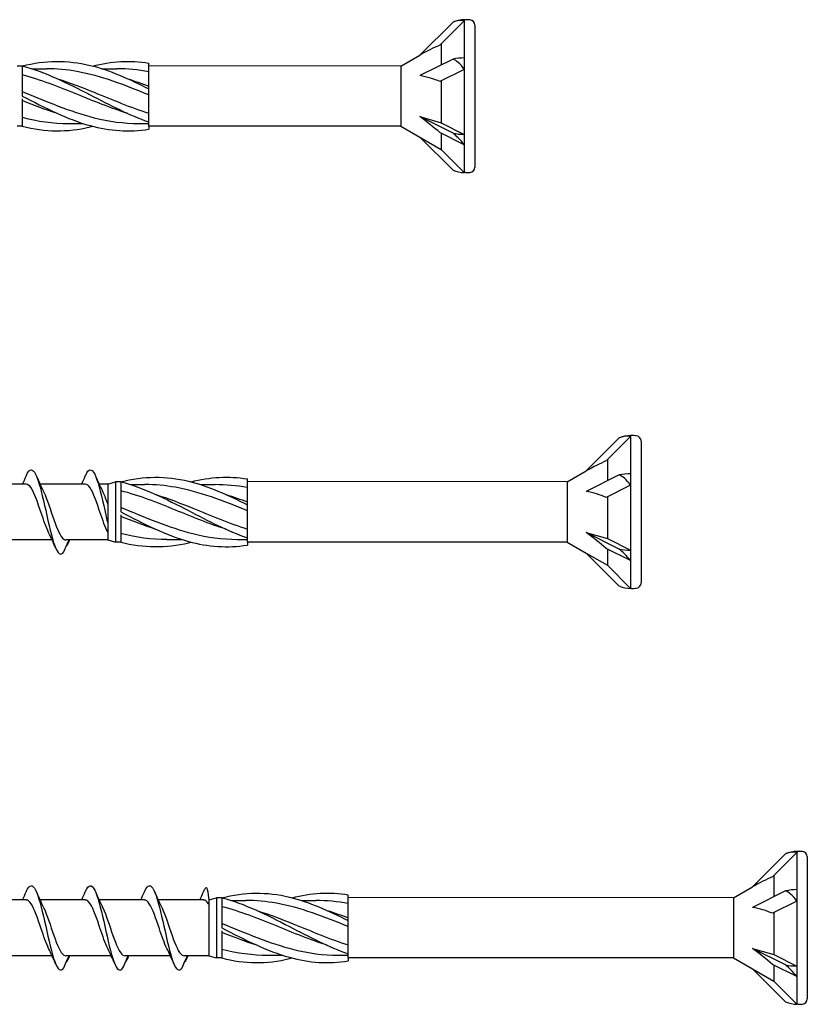
# Model space of a CAD drawing. Units: millimetres. Extents: x 180 to 852, y 230 to 2683.
# Drawn here: x 295 to 342, y 1921 to 1980 of the extents above; entities that cross this region are included whole.
import ezdxf

# ---------------------------------------------------------------- set-up
doc = ezdxf.new("R2010")
doc.units = ezdxf.units.MM
doc.layers.add('SuP-Sichtbare-Kanten', color=7, linetype='Continuous', lineweight=25)

msp = doc.modelspace()

# ---------------------------------------------------------------- linework, layer by layer
for p, q in [((317.77, 1977.619), (302.602, 1977.636)), ((302.602, 1974.006), (302.602, 1973.823)), ((317.77, 1974.006), (302.602, 1974.006)), ((327.77, 1952.619), (308.529, 1952.638)), ((308.529, 1949.008), (308.529, 1948.826)), ((327.77, 1949.006), (308.529, 1949.008)), ((337.77, 1927.619), (314.602, 1927.636)), ((314.602, 1924.006), (314.602, 1923.823)), ((337.77, 1924.006), (314.602, 1924.006))]:
    msp.add_line(p, q)
at = {"layer": 'SuP-Sichtbare-Kanten'}
for p, q in [((320.901, 1980.267), (318.913, 1978.278)), ((321.579, 1980.344), (320.115, 1978.88)), ((321.579, 1980.407), (321.579, 1980.344)), ((321.64, 1980.407), (321.579, 1980.407)), ((321.579, 1980.344), (321.579, 1978.11)), ((322.206, 1980.079), (322.206, 1971.545)), ((320.185, 1978.95), (320.185, 1977.681)), ((317.77, 1977.619), (318.913, 1978.278)), ((294.996, 1977.619), (294.68, 1977.619)), ((294.996, 1977.624), (294.996, 1977.285)), ((302.602, 1977.47), (302.602, 1977.801)), ((317.77, 1977.619), (317.77, 1974.006)), ((320.901, 1978.04), (318.913, 1977.045)), ((321.579, 1978.11), (321.579, 1977.419)), ((294.996, 1977.285), (294.996, 1975.981)), ((295.561, 1977.46), (296.448, 1977.46)), ((299.786, 1977.46), (300.673, 1977.46)), ((302.602, 1976.352), (302.602, 1977.47)), ((321.579, 1977.419), (320.115, 1976.687)), ((321.579, 1977.419), (321.579, 1973.515)), ((320.185, 1976.722), (320.185, 1974.212)), ((294.996, 1975.981), (294.996, 1975.812)), ((302.602, 1976.247), (302.602, 1976.352)), ((302.602, 1976.021), (302.602, 1976.247)), ((302.602, 1974.589), (302.602, 1976.021)), ((294.996, 1975.643), (294.996, 1974.339)), ((302.602, 1974.258), (302.602, 1974.589)), ((294.996, 1974.006), (294.68, 1974.006)), ((294.996, 1974.339), (294.996, 1974.001)), ((297.77, 1974.164), (298.658, 1974.164)), ((301.996, 1974.164), (302.602, 1974.164)), ((302.602, 1974.006), (302.602, 1974.258)), ((317.77, 1974.006), (318.913, 1973.346)), ((318.913, 1974.579), (320.185, 1974.212)), ((320.901, 1973.585), (318.913, 1974.579)), ((320.185, 1974.212), (321.579, 1973.515)), ((321.579, 1972.888), (320.115, 1973.62)), ((320.185, 1973.585), (320.185, 1972.612)), ((321.579, 1973.515), (321.579, 1972.888)), ((318.913, 1973.346), (320.185, 1972.612)), ((320.901, 1971.358), (318.913, 1973.346)), ((321.579, 1972.888), (321.579, 1971.217)), ((320.185, 1972.612), (321.579, 1971.217)), ((321.64, 1971.217), (321.579, 1971.217)), ((330.901, 1955.267), (328.913, 1953.278)), ((331.579, 1955.344), (330.115, 1953.88)), ((331.579, 1955.407), (331.579, 1955.344)), ((331.64, 1955.407), (331.579, 1955.407)), ((331.579, 1955.344), (331.579, 1953.11)), ((332.206, 1955.079), (332.206, 1946.545)), ((330.185, 1953.95), (330.185, 1952.681)), ((327.77, 1952.619), (328.913, 1953.278)), ((308.529, 1952.473), (308.529, 1952.804)), ((330.901, 1953.04), (328.913, 1952.045)), ((331.579, 1953.11), (331.579, 1952.419)), ((295.225, 1952.492), (292.509, 1952.492)), ((298.78, 1952.492), (296.064, 1952.492)), ((300.206, 1952.492), (299.619, 1952.492)), ((300.133, 1952.494), (300.606, 1952.621)), ((300.133, 1952.494), (300.133, 1949.135)), ((300.606, 1952.621), (300.606, 1949.008)), ((300.923, 1952.621), (300.606, 1952.621)), ((300.923, 1952.626), (300.923, 1952.288)), ((300.923, 1952.288), (300.923, 1950.984)), ((301.487, 1952.463), (302.374, 1952.463)), ((305.713, 1952.463), (306.6, 1952.463)), ((308.529, 1951.354), (308.529, 1952.473)), ((327.77, 1952.619), (327.77, 1949.006)), ((331.579, 1952.419), (330.115, 1951.687)), ((331.579, 1952.419), (331.579, 1948.515)), ((330.185, 1951.722), (330.185, 1949.212)), ((300.923, 1950.984), (300.923, 1950.815)), ((308.529, 1951.25), (308.529, 1951.354)), ((308.529, 1951.023), (308.529, 1951.25)), ((308.529, 1949.592), (308.529, 1951.023)), ((300.923, 1950.645), (300.923, 1949.342)), ((296.789, 1949.133), (294.073, 1949.133)), ((300.133, 1949.135), (297.628, 1949.133)), ((300.133, 1949.135), (300.606, 1949.008)), ((300.923, 1949.342), (300.923, 1949.003)), ((303.697, 1949.167), (304.584, 1949.167)), ((307.922, 1949.167), (308.529, 1949.167)), ((308.529, 1949.26), (308.529, 1949.592)), ((308.529, 1949.008), (308.529, 1949.26)), ((328.913, 1949.579), (330.185, 1949.212)), ((330.901, 1948.585), (328.913, 1949.579)), ((330.185, 1949.212), (331.579, 1948.515)), ((300.923, 1949.008), (300.606, 1949.008)), ((327.77, 1949.006), (328.913, 1948.346)), ((331.579, 1947.888), (330.115, 1948.62)), ((330.185, 1948.585), (330.185, 1947.612)), ((328.913, 1948.346), (330.185, 1947.612)), ((330.901, 1946.358), (328.913, 1948.346)), ((331.579, 1948.515), (331.579, 1947.888)), ((330.185, 1947.612), (331.579, 1946.217)), ((331.579, 1947.888), (331.579, 1946.217)), ((331.64, 1946.217), (331.579, 1946.217)), ((340.901, 1930.267), (338.913, 1928.278)), ((341.579, 1930.344), (340.115, 1928.88)), ((341.579, 1930.407), (341.579, 1930.344)), ((341.64, 1930.407), (341.579, 1930.407)), ((341.579, 1930.344), (341.579, 1928.11)), ((342.206, 1930.079), (342.206, 1921.545)), ((340.185, 1928.95), (340.185, 1927.681)), ((337.77, 1927.619), (338.913, 1928.278)), ((340.901, 1928.04), (338.913, 1927.045)), ((341.579, 1928.11), (341.579, 1927.419)), ((295.225, 1927.492), (292.509, 1927.492)), ((298.78, 1927.492), (296.064, 1927.492)), ((302.335, 1927.492), (299.619, 1927.492)), ((305.006, 1927.492), (303.174, 1927.492)), ((305.89, 1927.492), (303.174, 1927.492)), ((306.206, 1927.492), (306.68, 1927.619)), ((306.206, 1927.492), (306.206, 1924.133)), ((306.68, 1927.619), (306.68, 1924.006)), ((306.996, 1927.619), (306.68, 1927.619)), ((306.996, 1927.624), (306.996, 1927.285)), ((306.996, 1927.285), (306.996, 1925.981)), ((307.561, 1927.46), (308.448, 1927.46)), ((311.786, 1927.46), (312.673, 1927.46)), ((314.602, 1927.47), (314.602, 1927.801)), ((314.602, 1926.352), (314.602, 1927.47)), ((337.77, 1927.619), (337.77, 1924.006)), ((341.579, 1927.419), (340.115, 1926.687)), ((341.579, 1927.419), (341.579, 1923.515)), ((340.185, 1926.722), (340.185, 1924.212)), ((314.602, 1926.247), (314.602, 1926.352)), ((314.602, 1926.021), (314.602, 1926.247)), ((306.996, 1925.981), (306.996, 1925.812)), ((306.996, 1925.643), (306.996, 1924.339)), ((314.602, 1924.589), (314.602, 1926.021)), ((306.996, 1924.339), (306.996, 1924.001)), ((314.602, 1924.258), (314.602, 1924.589)), ((338.913, 1924.579), (340.185, 1924.212)), ((340.901, 1923.585), (338.913, 1924.579)), ((296.789, 1924.133), (294.073, 1924.133)), ((300.344, 1924.133), (297.628, 1924.133)), ((303.899, 1924.133), (301.183, 1924.133)), ((305.006, 1924.133), (304.738, 1924.133)), ((306.206, 1924.133), (304.738, 1924.133)), ((306.206, 1924.133), (306.68, 1924.006)), ((306.996, 1924.006), (306.68, 1924.006)), ((309.77, 1924.164), (310.658, 1924.164)), ((313.996, 1924.164), (314.602, 1924.164)), ((314.602, 1924.006), (314.602, 1924.258)), ((337.77, 1924.006), (338.913, 1923.346)), ((340.185, 1924.212), (341.579, 1923.515)), ((338.913, 1923.346), (340.185, 1922.612)), ((340.901, 1921.358), (338.913, 1923.346)), ((341.579, 1922.888), (340.115, 1923.62)), ((340.185, 1923.585), (340.185, 1922.612)), ((341.579, 1923.515), (341.579, 1922.888)), ((340.185, 1922.612), (341.579, 1921.217)), ((341.579, 1922.888), (341.579, 1921.217)), ((341.64, 1921.217), (341.579, 1921.217))]:
    msp.add_line(p, q, dxfattribs=at)
for centre, radius, start, end in [((321.64, 1978.407), 2.002, 91.73156, 111.65471), ((321.61, 1976.615), 3.792, 85.37865, 89.54306), ((321.89, 1980.079), 0.317, 0, 85.37865), ((321.64, 1973.218), 2.002, 248.34529, 268.26844), ((321.61, 1975.009), 3.792, 270.45694, 274.62135), ((321.89, 1971.545), 0.317, 274.62135, 0), ((331.64, 1953.407), 2.002, 91.73156, 111.65471), ((331.61, 1951.615), 3.792, 85.37865, 89.54306), ((331.89, 1955.079), 0.317, 0, 85.37865), ((331.64, 1948.218), 2.002, 248.34529, 268.26844), ((331.61, 1950.009), 3.792, 270.45694, 274.62135), ((331.89, 1946.545), 0.317, 274.62135, 0), ((341.64, 1928.407), 2.002, 91.73156, 111.65471), ((341.61, 1926.615), 3.792, 85.37865, 89.54306), ((341.89, 1930.079), 0.317, 0, 85.37865), ((341.64, 1923.218), 2.002, 248.34529, 268.26844), ((341.89, 1921.545), 0.317, 274.62135, 0), ((341.61, 1925.009), 3.792, 270.45694, 274.62135)]:
    msp.add_arc(centre, radius, start, end, dxfattribs=at)
for centre, major_axis, ratio, start_param, end_param in [((318.579, 1977.125), (2.864, 1.909), 0.233541, 0.857844, 1.301127), ((321.64, 1977.109), (2.002, 0), 0.5, 1.601018, 1.948742), ((318.579, 1975.57), (2.889, -0.45), 0.516419, 1.092647, 1.53593), ((318.579, 1974.257), (2.885, -2.157), 0.126974, 1.106967, 1.55025), ((321.64, 1974.515), (2.002, 0), 0.5, 4.334443, 4.682168), ((328.579, 1952.125), (2.864, 1.909), 0.233541, 0.857844, 1.301127), ((331.64, 1952.109), (2.002, 0), 0.5, 1.601018, 1.948742), ((328.579, 1950.57), (2.889, -0.45), 0.516419, 1.092647, 1.53593), ((328.579, 1949.257), (2.885, -2.157), 0.126974, 1.106967, 1.55025), ((331.64, 1949.515), (2.002, 0), 0.5, 4.334443, 4.682168), ((338.579, 1927.125), (2.864, 1.909), 0.233541, 0.857844, 1.301127), ((341.64, 1927.109), (2.002, 0), 0.5, 1.601018, 1.948742), ((338.579, 1925.57), (2.889, -0.45), 0.516419, 1.092647, 1.53593), ((338.579, 1924.257), (2.885, -2.157), 0.126974, 1.106967, 1.55025), ((341.64, 1924.515), (2.002, 0), 0.5, 4.334443, 4.682168)]:
    msp.add_ellipse(centre, major_axis=major_axis, ratio=ratio, start_param=start_param, end_param=end_param, dxfattribs=at)
for points, knots in [([(321.579, 1980.344), (321.47, 1980.369), (321.335, 1980.373), (321.116, 1980.338), (321.008, 1980.309), (320.901, 1980.267)], [0.3584953, 0.3584953, 0.3584953, 0.3584953, 0.4491017, 0.4491017, 0.5112209, 0.5112209, 0.5112209, 0.5112209]), ([(294.996, 1977.624), (296.354, 1977.975), (297.711, 1977.99), (299.068, 1977.662), (300.246, 1977.377), (301.424, 1976.844), (302.602, 1976.247)], [0, 0, 0, 0, 1.009132, 1.009132, 1.009132, 1.884956, 1.884956, 1.884956, 1.884956]), ([(294.996, 1977.624), (296.354, 1977.272), (297.711, 1976.595), (299.068, 1975.892), (300.246, 1975.282), (301.424, 1974.666), (302.602, 1974.258)], [0, 0, 0, 0, 1.009132, 1.009132, 1.009132, 1.884956, 1.884956, 1.884956, 1.884956]), ([(321.579, 1977.419), (321.47, 1977.58), (321.335, 1977.732), (321.116, 1977.918), (321.008, 1977.99), (320.901, 1978.04)], [0.3584953, 0.3584953, 0.3584953, 0.3584953, 0.4491017, 0.4491017, 0.5112209, 0.5112209, 0.5112209, 0.5112209]), ([(301.334, 1974.768), (300.316, 1975.091), (299.298, 1975.512), (298.28, 1975.927), (297.186, 1976.373), (296.091, 1976.802), (294.996, 1977.086)], [-1.570796, -1.570796, -1.570796, -1.570796, -0.813848, -0.813848, -0.813848, 0, 0, 0, 0]), ([(302.602, 1975.887), (301.161, 1976.475), (299.721, 1977.035), (298.28, 1977.293), (297.669, 1977.403), (297.059, 1977.458), (296.448, 1977.458)], [-1.884956, -1.884956, -1.884956, -1.884956, -0.813848, -0.813848, -0.813848, -0.359687, -0.359687, -0.359687, -0.359687]), ([(297.109, 1976.855), (297.845, 1976.622), (298.582, 1976.34), (299.318, 1976.042), (300.413, 1975.6), (301.507, 1975.133), (302.602, 1974.784)], [0.523599, 0.523599, 0.523599, 0.523599, 1.071107, 1.071107, 1.071107, 1.884956, 1.884956, 1.884956, 1.884956]), ([(294.996, 1976.081), (296.437, 1975.501), (297.878, 1974.876), (299.318, 1974.514), (300.211, 1974.29), (301.103, 1974.167), (301.996, 1974.165)], [0, 0, 0, 0, 1.071107, 1.071107, 1.071107, 1.734708, 1.734708, 1.734708, 1.734708]), ([(294.996, 1975.812), (296.354, 1975.109), (297.711, 1974.417), (299.068, 1974.042), (300.246, 1973.717), (301.424, 1973.634), (302.602, 1973.823)], [0, 0, 0, 0, 1.009132, 1.009132, 1.009132, 1.884956, 1.884956, 1.884956, 1.884956]), ([(294.996, 1974.001), (296.354, 1973.649), (297.711, 1973.634), (299.068, 1973.962), (299.119, 1973.975), (299.171, 1973.988), (299.222, 1974.001)], [0, 0, 0, 0, 1.009132, 1.009132, 1.009132, 1.047198, 1.047198, 1.047198, 1.047198]), ([(321.579, 1972.888), (321.47, 1973.023), (321.335, 1973.172), (321.116, 1973.392), (321.008, 1973.493), (320.901, 1973.585)], [0.3584953, 0.3584953, 0.3584953, 0.3584953, 0.4491017, 0.4491017, 0.5112209, 0.5112209, 0.5112209, 0.5112209]), ([(331.579, 1955.344), (331.47, 1955.369), (331.335, 1955.373), (331.116, 1955.338), (331.008, 1955.309), (330.901, 1955.267)], [0.3584953, 0.3584953, 0.3584953, 0.3584953, 0.4491017, 0.4491017, 0.5112209, 0.5112209, 0.5112209, 0.5112209]), ([(295.226, 1952.973), (295.257, 1953.046), (295.288, 1953.11), (295.318, 1953.162), (295.5, 1953.468), (295.681, 1953.38), (295.863, 1952.935), (296.042, 1952.495), (296.221, 1951.717), (296.401, 1950.913), (296.583, 1950.095), (296.766, 1949.271), (296.948, 1948.781), (297.13, 1948.291), (297.313, 1948.148), (297.495, 1948.411)], [13.587836, 13.587836, 13.587836, 13.587836, 13.752084, 13.752084, 13.752084, 14.715487, 14.715487, 14.715487, 15.668289, 15.668289, 15.668289, 16.636991, 16.636991, 16.636991, 17.605693, 17.605693, 17.605693, 17.605693]), ([(298.781, 1952.973), (298.812, 1953.046), (298.843, 1953.11), (298.874, 1953.162), (299.055, 1953.468), (299.236, 1953.38), (299.418, 1952.935), (299.597, 1952.495), (299.777, 1951.717), (299.956, 1950.913), (300.015, 1950.648), (300.074, 1950.383), (300.133, 1950.129)], [13.587836, 13.587836, 13.587836, 13.587836, 13.752084, 13.752084, 13.752084, 14.715487, 14.715487, 14.715487, 15.668289, 15.668289, 15.668289, 15.981509, 15.981509, 15.981509, 15.981509]), ([(300.923, 1952.626), (302.28, 1952.978), (303.637, 1952.993), (304.995, 1952.665), (306.173, 1952.38), (307.351, 1951.847), (308.529, 1951.25)], [0, 0, 0, 0, 1.009132, 1.009132, 1.009132, 1.884956, 1.884956, 1.884956, 1.884956]), ([(331.579, 1952.419), (331.47, 1952.58), (331.335, 1952.732), (331.116, 1952.918), (331.008, 1952.99), (330.901, 1953.04)], [0.3584953, 0.3584953, 0.3584953, 0.3584953, 0.4491017, 0.4491017, 0.5112209, 0.5112209, 0.5112209, 0.5112209]), ([(296.578, 1949.581), (296.428, 1949.885), (296.278, 1950.318), (296.128, 1950.764), (295.927, 1951.362), (295.726, 1951.957), (295.525, 1952.26), (295.425, 1952.411), (295.325, 1952.486), (295.225, 1952.486)], [-16.532814, -16.532814, -16.532814, -16.532814, -15.736685, -15.736685, -15.736685, -14.668498, -14.668498, -14.668498, -14.137167, -14.137167, -14.137167, -14.137167]), ([(300.133, 1949.581), (299.983, 1949.885), (299.833, 1950.318), (299.683, 1950.764), (299.482, 1951.362), (299.281, 1951.957), (299.08, 1952.26), (298.98, 1952.411), (298.88, 1952.486), (298.78, 1952.486)], [-16.532814, -16.532814, -16.532814, -16.532814, -15.736685, -15.736685, -15.736685, -14.668498, -14.668498, -14.668498, -14.137167, -14.137167, -14.137167, -14.137167]), ([(300.923, 1952.626), (302.28, 1952.274), (303.637, 1951.597), (304.995, 1950.894), (306.173, 1950.284), (307.351, 1949.669), (308.529, 1949.26)], [0, 0, 0, 0, 1.009132, 1.009132, 1.009132, 1.884956, 1.884956, 1.884956, 1.884956]), ([(308.529, 1950.89), (307.088, 1951.477), (305.647, 1952.037), (304.207, 1952.296), (303.596, 1952.405), (302.985, 1952.46), (302.374, 1952.461)], [-1.884956, -1.884956, -1.884956, -1.884956, -0.813848, -0.813848, -0.813848, -0.359687, -0.359687, -0.359687, -0.359687]), ([(296.269, 1952.046), (296.275, 1952.034), (296.28, 1952.022), (296.286, 1952.01), (296.487, 1951.591), (296.688, 1950.936), (296.888, 1950.361), (297.089, 1949.786), (297.29, 1949.316), (297.49, 1949.178), (297.534, 1949.148), (297.578, 1949.134), (297.622, 1949.135)], [14.883113, 14.883113, 14.883113, 14.883113, 14.914179, 14.914179, 14.914179, 15.980151, 15.980151, 15.980151, 17.045272, 17.045272, 17.045272, 17.27876, 17.27876, 17.27876, 17.27876]), ([(299.824, 1952.046), (299.83, 1952.034), (299.836, 1952.022), (299.842, 1952.01), (299.939, 1951.807), (300.036, 1951.549), (300.133, 1951.271)], [14.8831126, 14.8831126, 14.8831126, 14.8831126, 14.9141792, 14.9141792, 14.9141792, 15.430205, 15.430205, 15.430205, 15.430205]), ([(307.261, 1949.771), (306.243, 1950.094), (305.225, 1950.514), (304.207, 1950.929), (303.112, 1951.375), (302.018, 1951.805), (300.923, 1952.088)], [-1.570796, -1.570796, -1.570796, -1.570796, -0.813848, -0.813848, -0.813848, 0, 0, 0, 0]), ([(303.036, 1951.857), (303.772, 1951.625), (304.508, 1951.342), (305.245, 1951.045), (306.339, 1950.602), (307.434, 1950.136), (308.529, 1949.786)], [0.523599, 0.523599, 0.523599, 0.523599, 1.071107, 1.071107, 1.071107, 1.884956, 1.884956, 1.884956, 1.884956]), ([(300.923, 1951.084), (302.364, 1950.503), (303.804, 1949.879), (305.245, 1949.517), (306.137, 1949.292), (307.03, 1949.169), (307.922, 1949.168)], [0, 0, 0, 0, 1.071107, 1.071107, 1.071107, 1.734708, 1.734708, 1.734708, 1.734708]), ([(300.923, 1950.815), (302.28, 1950.111), (303.637, 1949.419), (304.995, 1949.045), (306.173, 1948.719), (307.351, 1948.637), (308.529, 1948.826)], [0, 0, 0, 0, 1.009132, 1.009132, 1.009132, 1.884956, 1.884956, 1.884956, 1.884956]), ([(297.495, 1948.411), (297.55, 1948.543), (297.605, 1948.674), (297.709, 1948.914), (297.758, 1949.024), (297.808, 1949.133)], [0, 0, 0, 0, 0.0672965, 0.0672965, 0.1238973, 0.1238973, 0.1238973, 0.1238973]), ([(297.819, 1949.133), (297.802, 1949.081), (297.783, 1949.031), (297.735, 1948.91), (297.702, 1948.839), (297.669, 1948.77)], [0.0191204, 0.0191204, 0.0191204, 0.0191204, 0.0648208, 0.0648208, 0.130601, 0.130601, 0.130601, 0.130601]), ([(300.923, 1949.003), (302.28, 1948.652), (303.637, 1948.637), (304.995, 1948.965), (305.046, 1948.977), (305.097, 1948.99), (305.148, 1949.003)], [0, 0, 0, 0, 1.009132, 1.009132, 1.009132, 1.047198, 1.047198, 1.047198, 1.047198]), ([(331.579, 1947.888), (331.47, 1948.023), (331.335, 1948.172), (331.116, 1948.392), (331.008, 1948.493), (330.901, 1948.585)], [0.3584953, 0.3584953, 0.3584953, 0.3584953, 0.4491017, 0.4491017, 0.5112209, 0.5112209, 0.5112209, 0.5112209]), ([(341.579, 1930.344), (341.47, 1930.369), (341.335, 1930.373), (341.116, 1930.338), (341.008, 1930.309), (340.901, 1930.267)], [0.3584953, 0.3584953, 0.3584953, 0.3584953, 0.4491017, 0.4491017, 0.5112209, 0.5112209, 0.5112209, 0.5112209]), ([(295.226, 1927.973), (295.257, 1928.046), (295.288, 1928.11), (295.318, 1928.162), (295.5, 1928.468), (295.681, 1928.38), (295.863, 1927.935), (296.042, 1927.495), (296.221, 1926.717), (296.401, 1925.913), (296.583, 1925.095), (296.766, 1924.271), (296.948, 1923.781), (297.13, 1923.291), (297.313, 1923.148), (297.495, 1923.411)], [13.587836, 13.587836, 13.587836, 13.587836, 13.752084, 13.752084, 13.752084, 14.715487, 14.715487, 14.715487, 15.668289, 15.668289, 15.668289, 16.636991, 16.636991, 16.636991, 17.605693, 17.605693, 17.605693, 17.605693]), ([(298.781, 1927.973), (298.812, 1928.046), (298.843, 1928.11), (298.874, 1928.162), (299.055, 1928.468), (299.236, 1928.38), (299.418, 1927.935), (299.597, 1927.495), (299.777, 1926.717), (299.956, 1925.913), (300.138, 1925.095), (300.321, 1924.271), (300.503, 1923.781), (300.686, 1923.291), (300.868, 1923.148), (301.051, 1923.411)], [13.587836, 13.587836, 13.587836, 13.587836, 13.752084, 13.752084, 13.752084, 14.715487, 14.715487, 14.715487, 15.668289, 15.668289, 15.668289, 16.636991, 16.636991, 16.636991, 17.605693, 17.605693, 17.605693, 17.605693]), ([(302.336, 1927.973), (302.367, 1928.046), (302.398, 1928.11), (302.429, 1928.162), (302.61, 1928.468), (302.792, 1928.38), (302.973, 1927.935), (303.152, 1927.495), (303.332, 1926.717), (303.511, 1925.913), (303.694, 1925.095), (303.876, 1924.271), (304.058, 1923.781), (304.241, 1923.291), (304.423, 1923.148), (304.606, 1923.411)], [13.587836, 13.587836, 13.587836, 13.587836, 13.752084, 13.752084, 13.752084, 14.715487, 14.715487, 14.715487, 15.668289, 15.668289, 15.668289, 16.636991, 16.636991, 16.636991, 17.605693, 17.605693, 17.605693, 17.605693]), ([(305.891, 1927.973), (305.922, 1928.046), (305.953, 1928.11), (305.984, 1928.162), (306.058, 1928.287), (306.132, 1928.346), (306.206, 1927.492)], [13.5878364, 13.5878364, 13.5878364, 13.5878364, 13.7520843, 13.7520843, 13.7520843, 14.1457793, 14.1457793, 14.1457793, 14.1457793]), ([(306.996, 1927.624), (308.354, 1927.975), (309.711, 1927.99), (311.068, 1927.662), (312.246, 1927.377), (313.424, 1926.844), (314.602, 1926.247)], [0, 0, 0, 0, 1.009132, 1.009132, 1.009132, 1.884956, 1.884956, 1.884956, 1.884956]), ([(341.579, 1927.419), (341.47, 1927.58), (341.335, 1927.732), (341.116, 1927.918), (341.008, 1927.99), (340.901, 1928.04)], [0.3584953, 0.3584953, 0.3584953, 0.3584953, 0.4491017, 0.4491017, 0.5112209, 0.5112209, 0.5112209, 0.5112209]), ([(296.578, 1924.581), (296.428, 1924.885), (296.278, 1925.318), (296.128, 1925.764), (295.927, 1926.362), (295.726, 1926.957), (295.525, 1927.26), (295.425, 1927.411), (295.325, 1927.486), (295.225, 1927.486)], [-16.532814, -16.532814, -16.532814, -16.532814, -15.736685, -15.736685, -15.736685, -14.668498, -14.668498, -14.668498, -14.137167, -14.137167, -14.137167, -14.137167]), ([(300.133, 1924.581), (299.983, 1924.885), (299.833, 1925.318), (299.683, 1925.764), (299.482, 1926.362), (299.281, 1926.957), (299.08, 1927.26), (298.98, 1927.411), (298.88, 1927.486), (298.78, 1927.486)], [-16.532814, -16.532814, -16.532814, -16.532814, -15.736685, -15.736685, -15.736685, -14.668498, -14.668498, -14.668498, -14.137167, -14.137167, -14.137167, -14.137167]), ([(303.688, 1924.581), (303.538, 1924.885), (303.388, 1925.318), (303.239, 1925.764), (303.037, 1926.362), (302.836, 1926.957), (302.635, 1927.26), (302.535, 1927.411), (302.435, 1927.486), (302.335, 1927.486)], [-16.532814, -16.532814, -16.532814, -16.532814, -15.736685, -15.736685, -15.736685, -14.668498, -14.668498, -14.668498, -14.137167, -14.137167, -14.137167, -14.137167]), ([(306.206, 1927.235), (306.201, 1927.244), (306.196, 1927.252), (306.19, 1927.26), (306.09, 1927.411), (305.99, 1927.486), (305.89, 1927.486)], [-14.6970837, -14.6970837, -14.6970837, -14.6970837, -14.6684982, -14.6684982, -14.6684982, -14.1371669, -14.1371669, -14.1371669, -14.1371669]), ([(306.996, 1927.624), (308.354, 1927.272), (309.711, 1926.595), (311.068, 1925.892), (312.246, 1925.282), (313.424, 1924.666), (314.602, 1924.258)], [0, 0, 0, 0, 1.009132, 1.009132, 1.009132, 1.884956, 1.884956, 1.884956, 1.884956]), ([(314.602, 1925.887), (313.161, 1926.475), (311.721, 1927.035), (310.28, 1927.293), (309.669, 1927.403), (309.059, 1927.458), (308.448, 1927.458)], [-1.884956, -1.884956, -1.884956, -1.884956, -0.813848, -0.813848, -0.813848, -0.359687, -0.359687, -0.359687, -0.359687]), ([(296.269, 1927.046), (296.275, 1927.034), (296.28, 1927.022), (296.286, 1927.01), (296.487, 1926.591), (296.688, 1925.936), (296.888, 1925.361), (297.089, 1924.786), (297.29, 1924.316), (297.49, 1924.178), (297.534, 1924.148), (297.578, 1924.134), (297.622, 1924.135)], [14.883113, 14.883113, 14.883113, 14.883113, 14.914179, 14.914179, 14.914179, 15.980151, 15.980151, 15.980151, 17.045272, 17.045272, 17.045272, 17.27876, 17.27876, 17.27876, 17.27876]), ([(299.824, 1927.046), (299.83, 1927.034), (299.836, 1927.022), (299.842, 1927.01), (300.042, 1926.591), (300.243, 1925.936), (300.444, 1925.361), (300.644, 1924.786), (300.845, 1924.316), (301.045, 1924.178), (301.089, 1924.148), (301.133, 1924.134), (301.177, 1924.135)], [14.883113, 14.883113, 14.883113, 14.883113, 14.914179, 14.914179, 14.914179, 15.980151, 15.980151, 15.980151, 17.045272, 17.045272, 17.045272, 17.27876, 17.27876, 17.27876, 17.27876]), ([(303.379, 1927.046), (303.385, 1927.034), (303.391, 1927.022), (303.397, 1927.01), (303.597, 1926.591), (303.798, 1925.936), (303.999, 1925.361), (304.199, 1924.786), (304.4, 1924.316), (304.601, 1924.178), (304.645, 1924.148), (304.688, 1924.134), (304.732, 1924.135)], [14.883113, 14.883113, 14.883113, 14.883113, 14.914179, 14.914179, 14.914179, 15.980151, 15.980151, 15.980151, 17.045272, 17.045272, 17.045272, 17.27876, 17.27876, 17.27876, 17.27876]), ([(313.334, 1924.768), (312.316, 1925.091), (311.298, 1925.512), (310.28, 1925.927), (309.186, 1926.373), (308.091, 1926.802), (306.996, 1927.086)], [-1.570796, -1.570796, -1.570796, -1.570796, -0.813848, -0.813848, -0.813848, 0, 0, 0, 0]), ([(309.109, 1926.855), (309.845, 1926.622), (310.582, 1926.34), (311.318, 1926.042), (312.413, 1925.6), (313.507, 1925.133), (314.602, 1924.784)], [0.523599, 0.523599, 0.523599, 0.523599, 1.071107, 1.071107, 1.071107, 1.884956, 1.884956, 1.884956, 1.884956]), ([(306.996, 1926.081), (308.437, 1925.501), (309.878, 1924.876), (311.318, 1924.514), (312.211, 1924.29), (313.103, 1924.167), (313.996, 1924.165)], [0, 0, 0, 0, 1.071107, 1.071107, 1.071107, 1.734708, 1.734708, 1.734708, 1.734708]), ([(306.996, 1925.812), (308.354, 1925.109), (309.711, 1924.417), (311.068, 1924.042), (312.246, 1923.717), (313.424, 1923.634), (314.602, 1923.823)], [0, 0, 0, 0, 1.009132, 1.009132, 1.009132, 1.884956, 1.884956, 1.884956, 1.884956]), ([(297.495, 1923.411), (297.55, 1923.543), (297.605, 1923.674), (297.709, 1923.914), (297.758, 1924.024), (297.808, 1924.133)], [0, 0, 0, 0, 0.0672965, 0.0672965, 0.1238973, 0.1238973, 0.1238973, 0.1238973]), ([(297.819, 1924.133), (297.802, 1924.081), (297.783, 1924.031), (297.735, 1923.91), (297.702, 1923.839), (297.669, 1923.77)], [0.0191204, 0.0191204, 0.0191204, 0.0191204, 0.0648208, 0.0648208, 0.130601, 0.130601, 0.130601, 0.130601]), ([(301.051, 1923.411), (301.105, 1923.543), (301.16, 1923.674), (301.265, 1923.914), (301.313, 1924.024), (301.363, 1924.133)], [0, 0, 0, 0, 0.0672965, 0.0672965, 0.1238973, 0.1238973, 0.1238973, 0.1238973]), ([(301.374, 1924.133), (301.357, 1924.081), (301.338, 1924.031), (301.29, 1923.91), (301.258, 1923.839), (301.224, 1923.77)], [0.0191204, 0.0191204, 0.0191204, 0.0191204, 0.0648208, 0.0648208, 0.130601, 0.130601, 0.130601, 0.130601]), ([(304.606, 1923.411), (304.66, 1923.543), (304.716, 1923.674), (304.82, 1923.914), (304.869, 1924.024), (304.919, 1924.133)], [0, 0, 0, 0, 0.0672965, 0.0672965, 0.1238973, 0.1238973, 0.1238973, 0.1238973]), ([(304.929, 1924.133), (304.912, 1924.081), (304.894, 1924.031), (304.845, 1923.91), (304.813, 1923.839), (304.779, 1923.77)], [0.0191204, 0.0191204, 0.0191204, 0.0191204, 0.0648208, 0.0648208, 0.130601, 0.130601, 0.130601, 0.130601]), ([(306.996, 1924.001), (308.354, 1923.649), (309.711, 1923.634), (311.068, 1923.962), (311.119, 1923.975), (311.171, 1923.988), (311.222, 1924.001)], [0, 0, 0, 0, 1.009132, 1.009132, 1.009132, 1.047198, 1.047198, 1.047198, 1.047198]), ([(341.579, 1922.888), (341.47, 1923.023), (341.335, 1923.172), (341.116, 1923.392), (341.008, 1923.493), (340.901, 1923.585)], [0.3584953, 0.3584953, 0.3584953, 0.3584953, 0.4491017, 0.4491017, 0.5112209, 0.5112209, 0.5112209, 0.5112209])]:
    msp.add_open_spline(points, degree=3, knots=knots, dxfattribs=at)
for points in [[(321.579, 1980.407), (321.579, 1980.407), (321.579, 1980.386), (321.579, 1980.344)], [(299.222, 1977.623), (300.349, 1977.914), (301.475, 1977.982), (302.602, 1977.801)], [(321.579, 1978.11), (321.579, 1977.889), (321.579, 1977.658), (321.579, 1977.419)], [(302.602, 1977.275), (301.959, 1977.396), (301.316, 1977.455), (300.673, 1977.455)], [(301.334, 1976.857), (301.757, 1976.724), (302.179, 1976.574), (302.602, 1976.413)], [(297.109, 1974.767), (296.405, 1974.99), (295.701, 1975.26), (294.996, 1975.543)], [(294.996, 1974.539), (295.921, 1974.299), (296.846, 1974.171), (297.77, 1974.169)], [(321.579, 1973.515), (321.579, 1973.294), (321.579, 1973.084), (321.579, 1972.888)], [(331.579, 1955.407), (331.579, 1955.407), (331.579, 1955.386), (331.579, 1955.344)], [(295.014, 1952.492), (295.086, 1952.651), (295.157, 1952.812), (295.226, 1952.974)], [(295.846, 1952.974), (295.981, 1952.659), (296.12, 1952.345), (296.269, 1952.046)], [(298.569, 1952.492), (298.641, 1952.651), (298.712, 1952.812), (298.781, 1952.974)], [(299.401, 1952.974), (299.536, 1952.659), (299.676, 1952.345), (299.824, 1952.046)], [(305.148, 1952.626), (306.275, 1952.917), (307.402, 1952.984), (308.529, 1952.804)], [(331.579, 1953.11), (331.579, 1952.889), (331.579, 1952.658), (331.579, 1952.419)], [(308.529, 1952.278), (307.886, 1952.399), (307.243, 1952.458), (306.6, 1952.457)], [(307.261, 1951.859), (307.684, 1951.726), (308.106, 1951.576), (308.529, 1951.416)], [(303.036, 1949.77), (302.331, 1949.993), (301.627, 1950.262), (300.923, 1950.546)], [(297, 1948.65), (296.866, 1948.966), (296.726, 1949.279), (296.578, 1949.579)], [(297.833, 1949.133), (297.798, 1949.055), (297.763, 1948.977), (297.729, 1948.899)], [(300.923, 1949.541), (301.848, 1949.302), (302.772, 1949.174), (303.697, 1949.172)], [(297.669, 1948.77), (297.664, 1948.777), (297.66, 1948.783), (297.655, 1948.79)], [(331.579, 1948.515), (331.579, 1948.294), (331.579, 1948.084), (331.579, 1947.888)], [(341.579, 1930.407), (341.579, 1930.407), (341.579, 1930.386), (341.579, 1930.344)], [(295.014, 1927.492), (295.086, 1927.651), (295.157, 1927.812), (295.226, 1927.974)], [(295.846, 1927.974), (295.981, 1927.659), (296.12, 1927.345), (296.269, 1927.046)], [(298.569, 1927.492), (298.641, 1927.651), (298.712, 1927.812), (298.781, 1927.974)], [(299.401, 1927.974), (299.536, 1927.659), (299.676, 1927.345), (299.824, 1927.046)], [(302.124, 1927.492), (302.197, 1927.651), (302.267, 1927.812), (302.336, 1927.974)], [(302.957, 1927.974), (303.091, 1927.659), (303.231, 1927.345), (303.379, 1927.046)], [(305.68, 1927.492), (305.752, 1927.651), (305.822, 1927.812), (305.891, 1927.974)], [(311.222, 1927.623), (312.349, 1927.914), (313.475, 1927.982), (314.602, 1927.801)], [(341.579, 1928.11), (341.579, 1927.889), (341.579, 1927.658), (341.579, 1927.419)], [(314.602, 1927.275), (313.959, 1927.396), (313.316, 1927.455), (312.673, 1927.455)], [(313.334, 1926.857), (313.757, 1926.724), (314.179, 1926.574), (314.602, 1926.413)], [(309.109, 1924.767), (308.405, 1924.99), (307.701, 1925.26), (306.996, 1925.543)], [(297, 1923.65), (296.866, 1923.966), (296.726, 1924.279), (296.578, 1924.579)], [(300.556, 1923.65), (300.421, 1923.966), (300.281, 1924.279), (300.133, 1924.579)], [(304.111, 1923.65), (303.976, 1923.966), (303.837, 1924.279), (303.688, 1924.579)], [(306.996, 1924.539), (307.921, 1924.299), (308.846, 1924.171), (309.77, 1924.169)], [(297.669, 1923.77), (297.664, 1923.777), (297.66, 1923.783), (297.655, 1923.79)], [(297.833, 1924.133), (297.798, 1924.055), (297.763, 1923.977), (297.729, 1923.899)], [(301.224, 1923.77), (301.22, 1923.777), (301.215, 1923.783), (301.211, 1923.79)], [(301.388, 1924.133), (301.353, 1924.055), (301.318, 1923.977), (301.284, 1923.899)], [(304.779, 1923.77), (304.775, 1923.777), (304.77, 1923.783), (304.766, 1923.79)], [(304.943, 1924.133), (304.908, 1924.055), (304.873, 1923.977), (304.839, 1923.899)], [(341.579, 1923.515), (341.579, 1923.294), (341.579, 1923.084), (341.579, 1922.888)]]:
    msp.add_open_spline(points, degree=3, dxfattribs=at)

doc.saveas('drawing.dxf')
